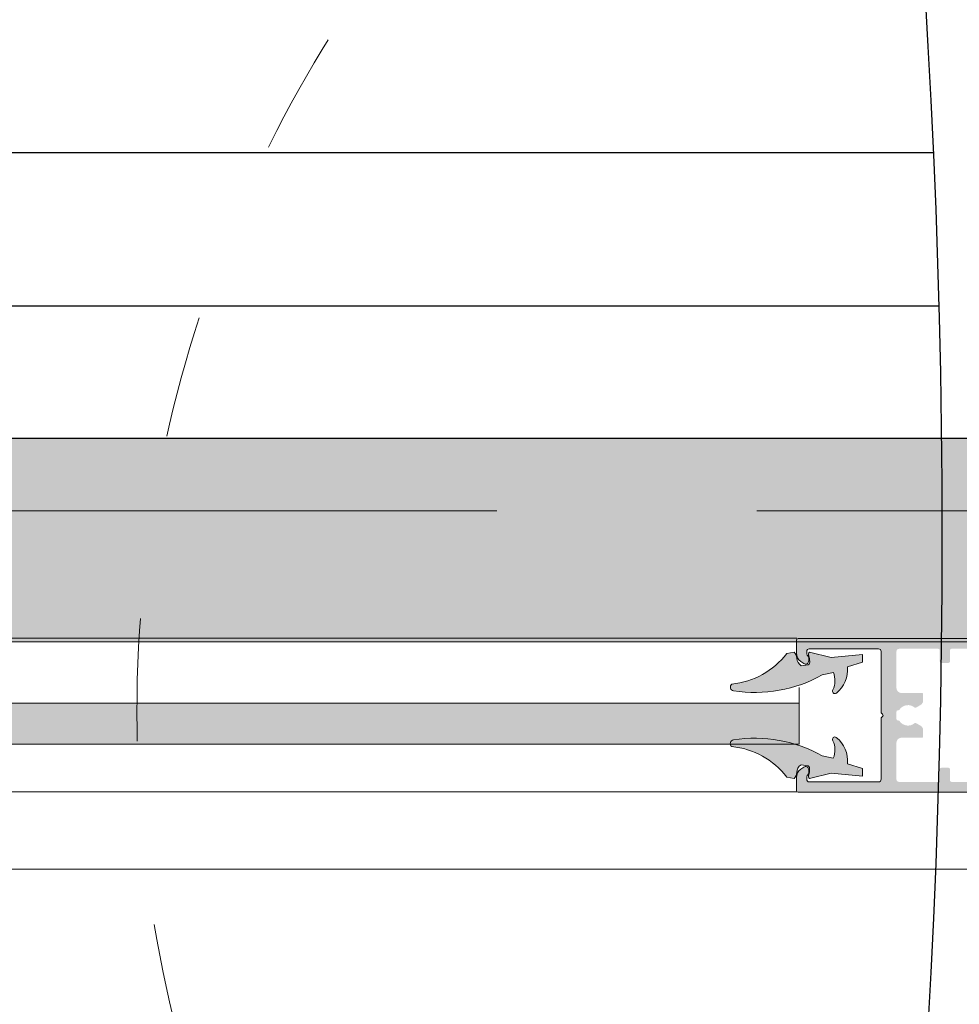
# Model space of a CAD drawing. Units: millimetres. Extents: x 20885 to 30886, y 4857 to 17001.
# Drawn here: x 25826 to 26009, y 13667 to 13860 of the extents above; entities that cross this region are included whole.
import ezdxf

# ---------------------------------------------------------------- set-up
doc = ezdxf.new("R2010")
doc.units = ezdxf.units.MM
doc.linetypes.add('CENTERX2', pattern=[20.32, 12.7, -2.54, 2.54, -2.54])
doc.linetypes.add('ISO03W100', pattern=[30, 12, -18])
doc.styles.get("Standard").update_dxf_attribs({"font": 'arial.ttf'})
doc.dimstyles.new('ISO-25', dxfattribs={"dimtxt": 2.5, "dimasz": 2.5, "dimexe": 1.25, "dimexo": 0.625, "dimtad": 1, "dimtxsty": 'Standard', "dimcen": 2.5, "dimadec": 0, "dimazin": 0, "dimtfac": 1, "dimtmove": 0, "dimatfit": 3, "dimfxl": 1, "dimarcsym": 0})

msp = doc.modelspace()

# ---------------------------------------------------------------- hatches: boundary and pattern name
for points in [[(25281.642, 15281.771, -0.2490451), (26129.975, 13842.939), (26139.776, 13843.125, 0.2491185), (25286.556, 15290.253)], [(25978.151, 13718.045), (25978.151, 13726.045), (25243.014, 13726.045), (25242.653, 13718.045)], [(26075.023, 13687.697), (26063.955, 13688.168, -0.1154317), (25850.456, 12936.545), (25850.47, 12936.57), (25859.802, 12930.718, 0.1155211), (26074.945, 13687.701)], [(26138.189, 13682.148), (26130.195, 13682.464, -0.2484678), (25283.598, 12246.254), (25287.609, 12239.329, 0.2485061)]]:
    msp.add_hatch(color=4).paths.add_polyline_path(points)
h = msp.add_hatch(color=12)
h.set_gradient(color1=(223, 19, 25), color2=(245, 116, 133), rotation=165, tint=0.81)
h.paths.add_polyline_path([(25196.689, 13738.025), (26046.618, 13738.025), (26046.618, 13777.768), (25196.689, 13777.768)])
at = {"lineweight": 0}
h = msp.add_hatch(color=252, dxfattribs=at)
h.set_gradient(color1=(132, 132, 132), tint=0.53, name='HEMISPHERICAL')
h.paths.add_polyline_path([(26040.803, 13723.862, 0.4142136), (26040.803, 13723.438), (26041.003, 13723.238, -0.1989124), (26041.091, 13723.026), (26041.091, 13711.15, 0.4142136), (26041.591, 13710.65), (26055.125, 13710.65, 0.4142136), (26055.625, 13711.15), (26055.623, 13711.651, 0.2348498), (26055.424, 13712.05, -0.2353907), (26055.225, 13712.449), (26055.225, 13713.02, -0.6108101), (26056.222, 13713.532), (26056.791, 13713.124, -0.2416113), (26057.625, 13711.499), (26057.625, 13708.95, -0.4142136), (26057.325, 13708.65), (25977.925, 13708.65, -0.4142136), (25977.625, 13708.95), (25977.625, 13711.499, -0.2416113), (25978.459, 13713.124), (25979.028, 13713.532, -0.6108101), (25980.025, 13713.02), (25980.025, 13712.449, -0.2353907), (25979.826, 13712.05, 0.2348498), (25979.627, 13711.651), (25979.625, 13711.15, 0.4142136), (25980.125, 13710.65), (25993.659, 13710.65, 0.4142136), (25994.159, 13711.15), (25994.159, 13723.026, -0.1989124), (25994.247, 13723.238), (25994.447, 13723.438, 0.4142136), (25994.447, 13723.862), (25994.247, 13724.062, -0.1989124), (25994.159, 13724.275), (25994.159, 13736.15, 0.4142136), (25993.659, 13736.65), (25980.125, 13736.65, 0.4142136), (25979.625, 13736.15), (25979.627, 13735.649, 0.2348498), (25979.826, 13735.251, -0.2353907), (25980.025, 13734.852), (25980.025, 13734.28, -0.6108101), (25979.028, 13733.769), (25978.459, 13734.177, -0.2416113), (25977.625, 13735.802), (25977.625, 13738.35, -0.4142136), (25977.925, 13738.65), (26057.325, 13738.65, -0.4142136), (26057.625, 13738.35), (26057.625, 13735.802, -0.2416113), (26056.791, 13734.177), (26056.222, 13733.769, -0.6108101), (26055.225, 13734.28), (26055.225, 13734.852, -0.2353907), (26055.424, 13735.251, 0.2348498), (26055.623, 13735.649), (26055.625, 13736.15, 0.4142136), (26055.125, 13736.65), (26041.591, 13736.65, 0.4142136), (26041.091, 13736.15), (26041.091, 13724.275, -0.1989124), (26041.003, 13724.062)])
h.paths.add_polyline_path([(26038.091, 13718.275, 0.4142136), (26037.091, 13719.275), (26033.125, 13719.275, -0.4142136), (26032.875, 13719.525), (26032.875, 13720.755, -0.2679492), (26033.375, 13721.621), (26034.274, 13722.14, -0.314639), (26034.559, 13722.115, 0.4423303), (26037.491, 13722.52, -0.2473945), (26037.738, 13722.65), (26037.791, 13722.65, 0.4142136), (26038.091, 13722.95), (26038.091, 13723.65), (26038.091, 13724.35, 0.4142136), (26037.791, 13724.65), (26037.738, 13724.65, -0.2473945), (26037.491, 13724.781, 0.4423303), (26034.559, 13725.186, -0.314639), (26034.274, 13725.161), (26033.375, 13725.68, -0.2679492), (26032.875, 13726.546), (26032.875, 13727.776, -0.4142136), (26033.125, 13728.026), (26037.091, 13728.026, 0.4142136), (26038.091, 13729.026), (26038.091, 13736.15, 0.4142136), (26037.591, 13736.65), (26029.925, 13736.65, 0.4142136), (26029.625, 13736.35), (26029.625, 13734.2, -0.4142136), (26029.325, 13733.9), (26027.925, 13733.9, -0.4142136), (26027.625, 13734.2), (26027.625, 13736.35, 0.4142136), (26027.325, 13736.65), (26018.925, 13736.65, 0.4142136), (26018.625, 13736.35), (26018.625, 13734.2, -0.4142136), (26018.325, 13733.9), (26016.925, 13733.9, -0.4142136), (26016.625, 13734.2), (26016.625, 13736.35, 0.4142136), (26016.325, 13736.65), (26007.925, 13736.65, 0.4142136), (26007.625, 13736.35), (26007.625, 13734.2, -0.4142136), (26007.325, 13733.9), (26005.925, 13733.9, -0.4142136), (26005.625, 13734.2), (26005.625, 13736.35, 0.4142136), (26005.325, 13736.65), (25997.659, 13736.65, 0.4142136), (25997.159, 13736.15), (25997.159, 13729.026, 0.4142136), (25998.159, 13728.026), (26002.125, 13728.026, -0.4142136), (26002.375, 13727.776), (26002.375, 13726.546, -0.2679492), (26001.875, 13725.68), (26000.976, 13725.161, -0.314639), (26000.691, 13725.186, 0.4423303), (25997.759, 13724.781, -0.2473945), (25997.512, 13724.65), (25997.459, 13724.65, 0.4142136), (25997.159, 13724.35), (25997.159, 13723.65), (25997.159, 13722.95, 0.4142136), (25997.459, 13722.65), (25997.512, 13722.65, -0.2473945), (25997.759, 13722.52, 0.4423303), (26000.691, 13722.115, -0.314639), (26000.976, 13722.14), (26001.875, 13721.621, -0.2679492), (26002.375, 13720.755), (26002.375, 13719.525, -0.4142136), (26002.125, 13719.275), (25998.159, 13719.275, 0.4142136), (25997.159, 13718.275), (25997.159, 13711.15, 0.4142136), (25997.659, 13710.65), (26005.325, 13710.65, 0.4142136), (26005.625, 13710.95), (26005.625, 13713.1, -0.4142136), (26005.925, 13713.4), (26007.325, 13713.4, -0.4142136), (26007.625, 13713.1), (26007.625, 13710.95, 0.4142136), (26007.925, 13710.65), (26016.325, 13710.65, 0.4142136), (26016.625, 13710.95), (26016.625, 13713.1, -0.4142136), (26016.925, 13713.4), (26018.325, 13713.4, -0.4142136), (26018.625, 13713.1), (26018.625, 13710.95, 0.4142136), (26018.925, 13710.65), (26027.325, 13710.65, 0.4142136), (26027.625, 13710.95), (26027.625, 13713.1, -0.4142136), (26027.925, 13713.4), (26029.325, 13713.4, -0.4142136), (26029.625, 13713.1), (26029.625, 13710.95, 0.4142136), (26029.925, 13710.65), (26037.591, 13710.65, 0.4142136), (26038.091, 13711.15)], flags=16)
h = msp.add_hatch(color=252, dxfattribs=at)
h.set_gradient(color1=(132, 132, 132), tint=0.53, name='HEMISPHERICAL')
h.paths.add_polyline_path([(26040.803, 13723.862, 0.4142136), (26040.803, 13723.438), (26041.003, 13723.238, -0.1989124), (26041.091, 13723.026), (26041.091, 13711.15, 0.4142136), (26041.591, 13710.65), (26055.125, 13710.65, 0.4142136), (26055.625, 13711.15), (26055.623, 13711.651, 0.2348498), (26055.424, 13712.05, -0.2353907), (26055.225, 13712.449), (26055.225, 13713.02, -0.6108101), (26056.222, 13713.532), (26056.791, 13713.124, -0.2416113), (26057.625, 13711.499), (26057.625, 13708.95, -0.4142136), (26057.325, 13708.65), (25977.925, 13708.65, -0.4142136), (25977.625, 13708.95), (25977.625, 13711.499, -0.2416113), (25978.459, 13713.124), (25979.028, 13713.532, -0.6108101), (25980.025, 13713.02), (25980.025, 13712.449, -0.2353907), (25979.826, 13712.05, 0.2348498), (25979.627, 13711.651), (25979.625, 13711.15, 0.4142136), (25980.125, 13710.65), (25993.659, 13710.65, 0.4142136), (25994.159, 13711.15), (25994.159, 13723.026, -0.1989124), (25994.247, 13723.238), (25994.447, 13723.438, 0.4142136), (25994.447, 13723.862), (25994.247, 13724.062, -0.1989124), (25994.159, 13724.275), (25994.159, 13736.15, 0.4142136), (25993.659, 13736.65), (25980.125, 13736.65, 0.4142136), (25979.625, 13736.15), (25979.627, 13735.649, 0.2348498), (25979.826, 13735.251, -0.2353907), (25980.025, 13734.852), (25980.025, 13734.28, -0.6108101), (25979.028, 13733.769), (25978.459, 13734.177, -0.2416113), (25977.625, 13735.802), (25977.625, 13738.35, -0.4142136), (25977.925, 13738.65), (26057.325, 13738.65, -0.4142136), (26057.625, 13738.35), (26057.625, 13735.802, -0.2416113), (26056.791, 13734.177), (26056.222, 13733.769, -0.6108101), (26055.225, 13734.28), (26055.225, 13734.852, -0.2353907), (26055.424, 13735.251, 0.2348498), (26055.623, 13735.649), (26055.625, 13736.15, 0.4142136), (26055.125, 13736.65), (26041.591, 13736.65, 0.4142136), (26041.091, 13736.15), (26041.091, 13724.275, -0.1989124), (26041.003, 13724.062)])
h.paths.add_polyline_path([(26038.091, 13718.275, 0.4142136), (26037.091, 13719.275), (26033.125, 13719.275, -0.4142136), (26032.875, 13719.525), (26032.875, 13720.755, -0.2679492), (26033.375, 13721.621), (26034.274, 13722.14, -0.314639), (26034.559, 13722.115, 0.4423303), (26037.491, 13722.52, -0.2473945), (26037.738, 13722.65), (26037.791, 13722.65, 0.4142136), (26038.091, 13722.95), (26038.091, 13723.65), (26038.091, 13724.35, 0.4142136), (26037.791, 13724.65), (26037.738, 13724.65, -0.2473945), (26037.491, 13724.781, 0.4423303), (26034.559, 13725.186, -0.314639), (26034.274, 13725.161), (26033.375, 13725.68, -0.2679492), (26032.875, 13726.546), (26032.875, 13727.776, -0.4142136), (26033.125, 13728.026), (26037.091, 13728.026, 0.4142136), (26038.091, 13729.026), (26038.091, 13736.15, 0.4142136), (26037.591, 13736.65), (26029.925, 13736.65, 0.4142136), (26029.625, 13736.35), (26029.625, 13734.2, -0.4142136), (26029.325, 13733.9), (26027.925, 13733.9, -0.4142136), (26027.625, 13734.2), (26027.625, 13736.35, 0.4142136), (26027.325, 13736.65), (26018.925, 13736.65, 0.4142136), (26018.625, 13736.35), (26018.625, 13734.2, -0.4142136), (26018.325, 13733.9), (26016.925, 13733.9, -0.4142136), (26016.625, 13734.2), (26016.625, 13736.35, 0.4142136), (26016.325, 13736.65), (26007.925, 13736.65, 0.4142136), (26007.625, 13736.35), (26007.625, 13734.2, -0.4142136), (26007.325, 13733.9), (26005.925, 13733.9, -0.4142136), (26005.625, 13734.2), (26005.625, 13736.35, 0.4142136), (26005.325, 13736.65), (25997.659, 13736.65, 0.4142136), (25997.159, 13736.15), (25997.159, 13729.026, 0.4142136), (25998.159, 13728.026), (26002.125, 13728.026, -0.4142136), (26002.375, 13727.776), (26002.375, 13726.546, -0.2679492), (26001.875, 13725.68), (26000.976, 13725.161, -0.314639), (26000.691, 13725.186, 0.4423303), (25997.759, 13724.781, -0.2473945), (25997.512, 13724.65), (25997.459, 13724.65, 0.4142136), (25997.159, 13724.35), (25997.159, 13723.65), (25997.159, 13722.95, 0.4142136), (25997.459, 13722.65), (25997.512, 13722.65, -0.2473945), (25997.759, 13722.52, 0.4423303), (26000.691, 13722.115, -0.314639), (26000.976, 13722.14), (26001.875, 13721.621, -0.2679492), (26002.375, 13720.755), (26002.375, 13719.525, -0.4142136), (26002.125, 13719.275), (25998.159, 13719.275, 0.4142136), (25997.159, 13718.275), (25997.159, 13711.15, 0.4142136), (25997.659, 13710.65), (26005.325, 13710.65, 0.4142136), (26005.625, 13710.95), (26005.625, 13713.1, -0.4142136), (26005.925, 13713.4), (26007.325, 13713.4, -0.4142136), (26007.625, 13713.1), (26007.625, 13710.95, 0.4142136), (26007.925, 13710.65), (26016.325, 13710.65, 0.4142136), (26016.625, 13710.95), (26016.625, 13713.1, -0.4142136), (26016.925, 13713.4), (26018.325, 13713.4, -0.4142136), (26018.625, 13713.1), (26018.625, 13710.95, 0.4142136), (26018.925, 13710.65), (26027.325, 13710.65, 0.4142136), (26027.625, 13710.95), (26027.625, 13713.1, -0.4142136), (26027.925, 13713.4), (26029.325, 13713.4, -0.4142136), (26029.625, 13713.1), (26029.625, 13710.95, 0.4142136), (26029.925, 13710.65), (26037.591, 13710.65, 0.4142136), (26038.091, 13711.15)], flags=16)
h = msp.add_hatch(color=1, dxfattribs=at)
h.set_gradient(color1=(255, 0, 0), color2=(255, 15, 15), one_color=1, tint=0.53, name='CYLINDER')
h.paths.add_polyline_path([(25990.503, 13711.762), (25990.529, 13713.261), (25987.566, 13714.201, 0.2562791), (25985.402, 13719.328, 0.8508141), (25984.736, 13718.691, -0.2115941), (25984.817, 13715.291), (25982.652, 13715.758, 0.1673403), (25965.311, 13718.873), (25965.324, 13718.875, 0.6530182), (25964.96, 13717.552, -0.2091979), (25975.711, 13711.59), (25977.186, 13711.333, 0.1554053), (25977.687, 13712.501, -0.2553541), (25978.517, 13713.97), (25979.924, 13713.808, -0.253832), (25980.187, 13713.061, -0.0819432), (25980.007, 13712.017, 0.2499047), (25980.146, 13711.293), (25984.38, 13712.348)])
h.paths.add_polyline_path([(25990.54, 13734.055), (25990.514, 13735.554), (25984.391, 13734.969), (25980.158, 13736.023, 0.2499047), (25980.018, 13735.299, -0.0819432), (25980.199, 13734.255, -0.253832), (25979.936, 13733.508), (25978.528, 13733.346, -0.2553541), (25977.698, 13734.815, 0.1554053), (25977.198, 13735.984), (25975.723, 13735.726, -0.2091979), (25964.971, 13729.764, 0.6530182), (25965.336, 13728.441), (25965.323, 13728.443, 0.1673403), (25982.664, 13731.558), (25984.828, 13732.025, -0.2115941), (25984.747, 13728.625, 0.8508141), (25985.414, 13727.988, 0.2562791), (25987.577, 13733.115)])
h = msp.add_hatch(color=1, dxfattribs=at)
h.set_gradient(color1=(255, 0, 0), color2=(255, 15, 15), one_color=1, tint=0.53, name='CYLINDER')
h.paths.add_polyline_path([(25990.503, 13711.762), (25990.529, 13713.261), (25987.566, 13714.201, 0.2562791), (25985.402, 13719.328, 0.8508141), (25984.736, 13718.691, -0.2115941), (25984.817, 13715.291), (25982.652, 13715.758, 0.1673403), (25965.311, 13718.873), (25965.324, 13718.875, 0.6530182), (25964.96, 13717.552, -0.2091979), (25975.711, 13711.59), (25977.186, 13711.333, 0.1554053), (25977.687, 13712.501, -0.2553541), (25978.517, 13713.97), (25979.924, 13713.808, -0.253832), (25980.187, 13713.061, -0.0819432), (25980.007, 13712.017, 0.2499047), (25980.146, 13711.293), (25984.38, 13712.348)])
h.paths.add_polyline_path([(25990.54, 13734.055), (25990.514, 13735.554), (25984.391, 13734.969), (25980.158, 13736.023, 0.2499047), (25980.018, 13735.299, -0.0819432), (25980.199, 13734.255, -0.253832), (25979.936, 13733.508), (25978.528, 13733.346, -0.2553541), (25977.698, 13734.815, 0.1554053), (25977.198, 13735.984), (25975.723, 13735.726, -0.2091979), (25964.971, 13729.764, 0.6530182), (25965.336, 13728.441), (25965.323, 13728.443, 0.1673403), (25982.664, 13731.558), (25984.828, 13732.025, -0.2115941), (25984.747, 13728.625, 0.8508141), (25985.414, 13727.988, 0.2562791), (25987.577, 13733.115)])

# ---------------------------------------------------------------- linework, layer by layer
at = {"color": 7}
for p, q in [((26004.345, 13833.589), (24040.235, 13833.588)), ((26005.433, 13803.589), (24661.849, 13803.588))]:
    msp.add_line(p, q, dxfattribs=at)
msp.add_line((26046.618, 13777.768), (25196.689, 13777.768))
at = {"linetype": 'CENTERX2', "lineweight": 5, "ltscale": 20}
msp.add_line((21601.044, 13763.588), (27101.044, 13763.588), dxfattribs=at)
at = {"lineweight": 0, "ltscale": 25}
msp.add_line((25977.713, 13738.738), (25162.372, 13738.738), dxfattribs=at)
msp.add_line((25977.713, 13738.738), (25162.372, 13738.738), dxfattribs=at)
at = {"lineweight": 0}
for p, q in [((25977.625, 13738.35), (25977.625, 13735.802)), ((25977.625, 13738.35), (25977.625, 13735.802)), ((26057.325, 13738.65), (25977.925, 13738.65)), ((26057.325, 13738.65), (25977.925, 13738.65)), ((25980.125, 13736.65), (25993.659, 13736.65)), ((25980.125, 13736.65), (25993.659, 13736.65)), ((25979.627, 13735.649), (25979.625, 13736.15)), ((25979.627, 13735.649), (25979.625, 13736.15)), ((25980.025, 13734.28), (25980.025, 13734.852)), ((25980.025, 13734.28), (25980.025, 13734.852)), ((25994.159, 13736.15), (25994.159, 13724.275)), ((25994.159, 13736.15), (25994.159, 13724.275)), ((25978.459, 13734.177), (25979.028, 13733.769)), ((25978.459, 13734.177), (25979.028, 13733.769)), ((25994.159, 13723.026), (25994.159, 13711.15)), ((25994.159, 13723.026), (25994.159, 13711.15)), ((25994.247, 13724.062), (25994.447, 13723.862)), ((25994.247, 13724.062), (25994.447, 13723.862)), ((25994.447, 13723.438), (25994.247, 13723.238)), ((25994.447, 13723.438), (25994.247, 13723.238)), ((25979.028, 13713.532), (25978.459, 13713.124)), ((25979.028, 13713.532), (25978.459, 13713.124)), ((25977.625, 13711.499), (25977.625, 13708.95)), ((25977.625, 13711.499), (25977.625, 13708.95)), ((25979.625, 13711.15), (25979.627, 13711.651)), ((25979.625, 13711.15), (25979.627, 13711.651)), ((25980.025, 13712.449), (25980.025, 13713.02)), ((25980.025, 13712.449), (25980.025, 13713.02)), ((25993.659, 13710.65), (25980.125, 13710.65)), ((25993.659, 13710.65), (25980.125, 13710.65)), ((25977.925, 13708.65), (26057.325, 13708.65)), ((25977.925, 13708.65), (26057.325, 13708.65))]:
    msp.add_line(p, q, dxfattribs=at)
at = {"color": 8, "lineweight": 5}
msp.add_line((26046.618, 13738.025), (25196.689, 13738.025), dxfattribs=at)
at = {"color": 1, "lineweight": 0}
for p, q in [((25975.723, 13735.726), (25977.198, 13735.984)), ((25975.723, 13735.726), (25977.198, 13735.984)), ((25980.158, 13736.023), (25984.391, 13734.969)), ((25980.158, 13736.023), (25984.391, 13734.969)), ((25984.391, 13734.969), (25990.514, 13735.554)), ((25984.391, 13734.969), (25990.514, 13735.554)), ((25990.514, 13735.554), (25990.54, 13734.055)), ((25990.514, 13735.554), (25990.54, 13734.055)), ((25978.528, 13733.346), (25979.936, 13733.508)), ((25978.528, 13733.346), (25979.936, 13733.508)), ((25987.577, 13733.115), (25990.54, 13734.055)), ((25987.577, 13733.115), (25990.54, 13734.055)), ((25982.664, 13731.558), (25984.828, 13732.025)), ((25982.664, 13731.558), (25984.828, 13732.025)), ((25982.652, 13715.758), (25984.817, 13715.291)), ((25982.652, 13715.758), (25984.817, 13715.291)), ((25978.517, 13713.97), (25979.924, 13713.808)), ((25978.517, 13713.97), (25979.924, 13713.808)), ((25987.566, 13714.201), (25990.529, 13713.261)), ((25987.566, 13714.201), (25990.529, 13713.261)), ((25975.711, 13711.59), (25977.186, 13711.333)), ((25975.711, 13711.59), (25977.186, 13711.333)), ((25980.146, 13711.293), (25984.38, 13712.348)), ((25980.146, 13711.293), (25984.38, 13712.348)), ((25984.38, 13712.348), (25990.503, 13711.762)), ((25984.38, 13712.348), (25990.503, 13711.762)), ((25990.503, 13711.762), (25990.529, 13713.261)), ((25990.503, 13711.762), (25990.529, 13713.261))]:
    msp.add_line(p, q, dxfattribs=at)
at = {"color": 4, "lineweight": 0, "ltscale": 20}
msp.add_line((25978.151, 13718.045), (25978.151, 13729.123), dxfattribs=at)
msp.add_line((25978.151, 13718.045), (25978.151, 13729.123), dxfattribs=at)
at = {"color": 4, "linetype": 'Continuous', "lineweight": 0}
for p, q in [((25978.151, 13726.045), (25242.653, 13726.045)), ((25978.151, 13718.045), (25242.653, 13718.045)), ((25978.151, 13718.045), (25242.653, 13718.045))]:
    msp.add_line(p, q, dxfattribs=at)
at = {"color": 7, "linetype": 'Continuous', "lineweight": 0}
msp.add_line((25977.713, 13708.738), (25162.214, 13708.738), dxfattribs=at)
msp.add_line((25977.713, 13708.738), (25162.214, 13708.738), dxfattribs=at)
at = {"color": 7, "linetype": 'Continuous', "lineweight": 15}
msp.add_line((26039.593, 13693.588), (25214.114, 13693.588), dxfattribs=at)
for centre, radius in [((24351.044, 13763.588), 1737.213), ((24351.044, 13758.589), 1655.001)]:
    msp.add_circle(centre, radius)
at = {"linetype": 'ISO03W100', "lineweight": 0, "ltscale": 2}
msp.add_circle((26098.718, 13724.107, -4601.538), 250, dxfattribs=at)
for centre, radius, start, end in [((24351.044, 13763.588), 1800, 296.132597, 63.85902), ((24351.044, 13763.588), 1770, 296.132597, 63.85902), ((24351.044, 13768.587), 1703.798, 312.228735, 15.227479), ((24351.044, 13768.587), 1733.798, 312.71831, 14.561905), ((24351.044, 13768.587), 1714.798, 330.973593, 357.817039), ((24351.044, 13768.587), 1725.798, 330.954987, 357.831579), ((24351.044, 13763.588), 1781, 301.565348, 357.389286), ((24351.044, 13763.588), 1789, 301.558704, 357.390858)]:
    msp.add_arc(centre, radius, start, end)
at = {"color": 4, "linetype": 'Continuous', "lineweight": 15}
for radius, start, end in [(1790.5, 2.54372, 59.674322), (1780.7, 2.554058, 59.655292)]:
    msp.add_arc((24351.044, 13763.588), radius, start, end, dxfattribs=at)
at = {"lineweight": 0}
for centre, radius, start, end in [((25977.925, 13738.35), 0.3, 90, 180), ((25977.925, 13738.35), 0.3, 90, 180), ((25980.125, 13736.15), 0.5, 90, 180), ((25980.125, 13736.15), 0.5, 90, 180), ((25993.659, 13736.15), 0.5, 360, 90), ((25993.659, 13736.15), 0.5, 360, 90), ((25979.625, 13735.802), 2, 180, 234.33197), ((25979.625, 13735.802), 2, 180, 234.33197), ((25980.127, 13735.65), 0.5, 180.11747, 232.98304), ((25980.127, 13735.65), 0.5, 180.11747, 232.98304), ((25979.525, 13734.852), 0.5, 360, 52.98304), ((25979.525, 13734.852), 0.5, 360, 52.98304), ((25979.395, 13734.28), 0.63, 234.33197, 360), ((25979.395, 13734.28), 0.63, 234.33197, 360), ((25994.459, 13724.275), 0.3, 180, 225), ((25994.459, 13724.275), 0.3, 180, 225), ((25994.459, 13723.026), 0.3, 135, 180), ((25994.459, 13723.026), 0.3, 135, 180), ((25994.235, 13723.65), 0.3, 315, 45), ((25994.235, 13723.65), 0.3, 315, 45), ((25979.395, 13713.02), 0.63, 360, 125.66802), ((25979.395, 13713.02), 0.63, 360, 125.66802), ((25979.625, 13711.499), 2, 125.66802, 180), ((25979.625, 13711.499), 2, 125.66802, 180), ((25980.127, 13711.65), 0.5, 127.01695, 179.88253), ((25980.127, 13711.65), 0.5, 127.01695, 179.88253), ((25979.525, 13712.449), 0.5, 307.01695, 360), ((25979.525, 13712.449), 0.5, 307.01695, 360), ((25980.125, 13711.15), 0.5, 180, 270), ((25980.125, 13711.15), 0.5, 180, 270), ((25993.659, 13711.15), 0.5, 270, 360), ((25993.659, 13711.15), 0.5, 270, 360), ((25977.925, 13708.95), 0.3, 180, 270), ((25977.925, 13708.95), 0.3, 180, 270)]:
    msp.add_arc(centre, radius, start, end, dxfattribs=at)
at = {"color": 1, "lineweight": 0}
for centre, radius, start, end in [((25963.534, 13745.031), 15.334, 275.37687, 322.63991), ((25963.534, 13745.031), 15.334, 275.37687, 322.63991), ((25975.614, 13734.614), 2.094, 5.52478, 40.85841), ((25975.614, 13734.614), 2.094, 5.52478, 40.85841), ((25979.458, 13734.841), 1.76, 180.8174, 238.11581), ((25979.458, 13734.841), 1.76, 180.8174, 238.11581), ((25980.767, 13735.53), 0.784, 141.02897, 197.15339), ((25980.767, 13735.53), 0.784, 141.02897, 197.15339), ((25976.945, 13734.229), 3.254, 0.44314, 19.18127), ((25976.945, 13734.229), 3.254, 0.44314, 19.18127), ((25979.379, 13734.123), 0.83, 312.12862, 9.0994), ((25979.379, 13734.123), 0.83, 312.12862, 9.0994), ((25981.823, 13732.524), 5.785, 308.37216, 5.86954), ((25981.823, 13732.524), 5.785, 308.37216, 5.86954), ((25969.471, 13755.182), 27.059, 261.18145, 299.18095), ((25969.471, 13755.182), 27.059, 261.18145, 299.18095), ((25980.951, 13730.416), 4.198, 334.74154, 22.53045), ((25980.951, 13730.416), 4.198, 334.74154, 22.53045), ((25965.444, 13729.183), 0.749, 129.10211, 261.68318), ((25965.444, 13729.183), 0.749, 129.10211, 261.68318), ((25985.132, 13728.361), 0.467, 145.53733, 307.10375), ((25985.132, 13728.361), 0.467, 145.53733, 307.10375), ((25969.459, 13692.134), 27.059, 60.81904, 98.81853), ((25969.459, 13692.134), 27.059, 60.81904, 98.81853), ((25985.121, 13718.955), 0.467, 52.89623, 214.46265), ((25985.121, 13718.955), 0.467, 52.89623, 214.46265), ((25981.811, 13714.792), 5.785, 354.13044, 51.62782), ((25981.811, 13714.792), 5.785, 354.13044, 51.62782), ((25965.432, 13718.134), 0.749, 98.31681, 230.89787), ((25965.432, 13718.134), 0.749, 98.31681, 230.89787), ((25963.523, 13702.285), 15.334, 37.36008, 84.62311), ((25963.523, 13702.285), 15.334, 37.36008, 84.62311), ((25980.939, 13716.9), 4.198, 337.46954, 25.25844), ((25980.939, 13716.9), 4.198, 337.46954, 25.25844), ((25979.446, 13712.476), 1.76, 121.88417, 179.18258), ((25979.446, 13712.476), 1.76, 121.88417, 179.18258), ((25979.367, 13713.193), 0.83, 350.90058, 47.87137), ((25979.367, 13713.193), 0.83, 350.90058, 47.87137), ((25975.602, 13712.702), 2.094, 319.14157, 354.47521), ((25975.602, 13712.702), 2.094, 319.14157, 354.47521), ((25980.756, 13711.786), 0.784, 162.84659, 218.97101), ((25980.756, 13711.786), 0.784, 162.84659, 218.97101), ((25976.933, 13713.087), 3.254, 340.81871, 359.55684), ((25976.933, 13713.087), 3.254, 340.81871, 359.55684)]:
    msp.add_arc(centre, radius, start, end, dxfattribs=at)

# ---------------------------------------------------------------- leaders
at = {"linetype": 'Continuous', "lineweight": 5}
msp.add_leader([(24741.304, 13824.053, 10808620.284), (26247.092, 14682.348, 10808620.284), (26552.595, 14683.256, 10808620.284)], dimstyle='ISO-25', override={"dimasz": 20}, dxfattribs=at)

doc.saveas('drawing.dxf')
